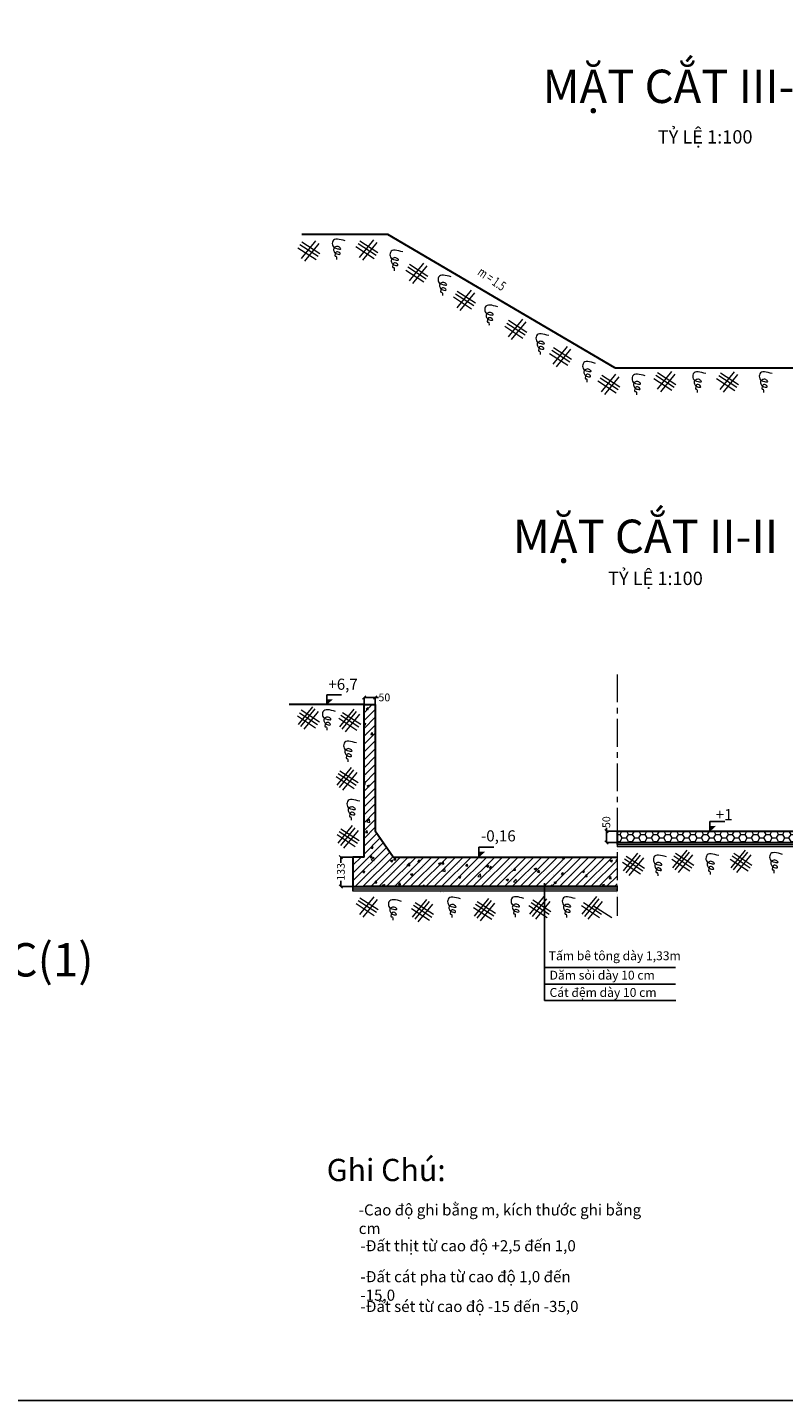
# Model space of a CAD drawing. Units: inches. Extents: x -167 to 27911, y -251 to 18781.
# Drawn here: x 11534 to 14936, y 178 to 6357 of the extents above; entities that cross this region are included whole.
import ezdxf

# ---------------------------------------------------------------- set-up
doc = ezdxf.new("R2010")
doc.units = ezdxf.units.IN
doc.header["$LTSCALE"] = 100
doc.header["$MEASUREMENT"] = 0
doc.linetypes.add('CENTER', pattern=[2, 1.25, -0.25, 0.25, -0.25])
for name, color, linetype, lineweight in [('chinh', 1, 'Continuous', 30), ('dong', 3, 'Continuous', 15), ('truc', 2, 'CENTER', 15), ('vatlieu', 9, 'Continuous', 15)]:
    doc.layers.add(name, color=color, linetype=linetype, lineweight=lineweight)
for name, color, linetype in [('DB', 4, 'Continuous'), ('text', 2, 'Continuous'), ('THEP', 1, 'Continuous')]:
    doc.layers.add(name, color=color, linetype=linetype)
doc.layers.add('Layer1', color=7, linetype='Continuous', plot=False)
doc.styles.add('CT', font='vntime.shx', dxfattribs={"width": 0.8, "bigfont": 'vns.shx'})
doc.dimstyles.new("100'", dxfattribs={"dimtxt": 35, "dimasz": 15, "dimexe": 0.1, "dimexo": 0.06, "dimgap": 0.01, "dimtad": 0, "dimdec": 0, "dimzin": 0, "dimdsep": 46, "dimtxsty": 'Standard', "dimblk": 'OBLIQUE', "dimcen": 0, "dimdle": 0.0445, "dimadec": 0, "dimazin": 0, "dimtfac": 1, "dimtdec": 0, "dimtofl": 0, "dimtmove": 0, "dimatfit": 3, "dimfxl": 1, "dimtolj": 1, "dimtzin": 0, "dimarcsym": 0})
pattern_1 = [(50, (-133.631, 825.943), (28.690407, -2.510085), [3, -33]), (355, (-133.63, 825.943), (-5.550053, 30.087685), [2.4, -26.4]), (100.4514, (-131.24, 825.734), (23.140375, 27.57758), [2.54961, -28.045684]), (46.1842, (-133.63, 833.943), (42.68964, -6.62076), [4.5, -49.5]), (96.6356, (-130.074, 833.39), (37.38651, 38.96471), [3.82441, -42.06852]), (351.1842, (-133.63, 833.943), (37.38648, 38.96474), [3.6, -39.6]), (21, (-129.631, 831.943), (23.876282, -16.104756), [3, -33]), (326, (-129.63, 831.943), (9.732613, 29.006), [2.4, -26.4]), (71.4514, (-127.642, 830.6), (33.608905, 12.90122), [2.54961, -28.045684]), (37.5, (-133.631, 825.943), (0.486394, 13.315754), [0, -26.08, 0, -26.8, 0, -26.5]), (7.5, (-133.631, 825.943), (10.522781, 15.776468), [0, -15.28, 0, -25.48, 0, -10.1]), (327.5, (-142.551, 825.943), (21.3528974, -0.902195), [0, -10, 0, -31.2, 0, -41.4]), (317.5, (-146.551, 825.943), (23.327447, 4.0042), [0, -13, 0, -20.72, 0, -29.4])]
pattern_2 = [(37.5, (-133.631, 825.943), (-0.2519734, 7.707295), [0, -6.08, 0, -6.8, 0, -6.5]), (7.5, (-133.631, 825.943), (7.079107, 11.288584), [0, -3.28, 0, -5.48, 0, -2.1]), (327.5, (-138.551, 825.943), (12.4565674, 0.0226362), [0, -2, 0, -7.2, 0, -9.4]), (317.5, (-138.551, 825.943), (12.0245064, 3.510702), [0, -1, 0, -4.72, 0, -5.4])]

# ---------------------------------------------------------------- blocks, each defined once
blk = doc.blocks.new('_Oblique')
at = {"color": 0, "lineweight": -2}
blk.add_line((-0.5, -0.5), (0.5, 0.5), dxfattribs=at)
blk = doc.blocks.new('*D67')
at = {"layer": 'Defpoints', "color": 0}
for p in [(12998.6, 2623.6), (12944.2, 2490.6), (12998.6, 2490.6)]:
    blk.add_point(p, dxfattribs=at)
at = {"layer": 'dong', "color": 0, "lineweight": -2}
for p, q in [((12998.5, 2623.6), (12944.1, 2623.6)), ((12944.2, 2623.7), (12944.2, 2598)), ((12998.5, 2490.6), (12944.1, 2490.6)), ((12944.2, 2490.6), (12944.2, 2516.3))]:
    blk.add_line(p, q, dxfattribs=at)
at = {"layer": 'dong', "color": 0, "lineweight": -2, "xscale": 15, "yscale": 15, "zscale": 15}
for p, rotation in [((12944.2, 2623.6), 90), ((12944.2, 2490.6), 270)]:
    blk.add_blockref('_Oblique', p, dxfattribs=dict(at, rotation=rotation))
at = {"layer": 'dong', "color": 0, "insert": (12944.2, 2557.1), "char_height": 35, "attachment_point": 5, "rotation": 90}
blk.add_mtext('\\A1;133', dxfattribs=at)
blk = doc.blocks.new('*D77')
at = {"layer": 'Defpoints', "color": 0}
for p in [(13098.6, 3342.3), (13048.6, 3309.6), (13098.6, 3309.6)]:
    blk.add_point(p, dxfattribs=at)
at = {"layer": 'dong', "color": 0, "lineweight": -2}
for p, q in [((13048.6, 3309.7), (13048.6, 3342.4)), ((13048.6, 3342.3), (13098.6, 3342.3)), ((13098.6, 3309.7), (13098.6, 3342.4)), ((13098.6, 3342.3), (13113.6, 3342.3))]:
    blk.add_line(p, q, dxfattribs=at)
at = {"layer": 'dong', "color": 0, "lineweight": -2, "xscale": 15, "yscale": 15, "zscale": 15, "rotation": 180}
blk.add_blockref('_Oblique', (13048.6, 3342.3), dxfattribs=at)
at = {"layer": 'dong', "color": 0, "lineweight": -2, "xscale": 15, "yscale": 15, "zscale": 15}
blk.add_blockref('_Oblique', (13098.6, 3342.3), dxfattribs=at)
at = {"layer": 'dong', "color": 0, "insert": (13139.9, 3342.3), "char_height": 35, "attachment_point": 5}
blk.add_mtext('\\A1;50', dxfattribs=at)
blk = doc.blocks.new('*D78')
at = {"layer": 'Defpoints', "color": 0}
for p in [(14138.7, 2739.6), (14187.1, 2739.6), (14187.1, 2689.6)]:
    blk.add_point(p, dxfattribs=at)
at = {"layer": 'dong', "color": 0, "lineweight": -2}
for p, q in [((14187, 2739.6), (14138.6, 2739.6)), ((14138.7, 2739.6), (14138.7, 2754.6)), ((14138.7, 2689.6), (14138.7, 2739.6)), ((14187, 2689.6), (14138.6, 2689.6))]:
    blk.add_line(p, q, dxfattribs=at)
at = {"layer": 'dong', "color": 0, "lineweight": -2, "xscale": 15, "yscale": 15, "zscale": 15}
for p, rotation in [((14138.7, 2739.6), 90), ((14138.7, 2689.6), 270)]:
    blk.add_blockref('_Oblique', p, dxfattribs=dict(at, rotation=rotation))
at = {"layer": 'dong', "color": 0, "insert": (14138.7, 2780.9), "char_height": 35, "attachment_point": 5, "rotation": 90}
blk.add_mtext('\\A1;50', dxfattribs=at)

msp = doc.modelspace()

# ---------------------------------------------------------------- hatches: boundary and pattern name
at = {"layer": 'DB'}
h = msp.add_hatch(dxfattribs=at)
h.set_pattern_fill('AR-SAND', color=256, scale=0.512, style=0)
h.set_pattern_definition([(37.5, (12576.9808, -10180.21095), (-0.0322526, 0.98653377), [0, -0.77824, 0, -0.8704, 0, -0.832]), (7.5, (12576.9808, -10180.211), (0.90612567, 1.44493879), [0, -0.41984, 0, -0.70144, 0, -0.2688]), (327.5, (12576.351, -10180.21095), (1.594440633, 0.002897435), [0, -0.256, 0, -0.9216, 0, -1.2032]), (317.5, (12576.351, -10180.211), (1.53913682, 0.44936989), [0, -0.128, 0, -0.60416, 0, -0.6912])])
h.paths.add_polyline_path([(12880.438, 3333.538), (12880.438, 3309.618), (12907.288, 3333.538)])
h = msp.add_hatch(dxfattribs=at)
h.set_pattern_fill('AR-SAND', color=256, scale=0.256, style=0)
h.set_pattern_definition([(37.5, (12576.98076, -10180.21095), (-0.0161263, 0.493266885), [0, -0.38912, 0, -0.4352, 0, -0.416]), (7.5, (12576.98076, -10180.21095), (0.453062837, 0.722469393), [0, -0.20992, 0, -0.35072, 0, -0.1344]), (327.5, (12576.6659, -10180.21095), (0.797220317, 0.001448718), [0, -0.128, 0, -0.4608, 0, -0.6016]), (317.5, (12576.6659, -10180.21095), (0.76956841, 0.224684945), [0, -0.064, 0, -0.30208, 0, -0.3456])])
h.paths.add_polyline_path([(12907.288, 3333.538), (12880.438, 3333.538), (12880.438, 3309.618)])
h = msp.add_hatch(dxfattribs=at)
h.set_pattern_fill('AR-SAND', color=256, scale=0.512, style=0)
h.set_pattern_definition([(37.5, (14301.0638, -10750.21095), (-0.0322526, 0.98653377), [0, -0.77824, 0, -0.8704, 0, -0.832]), (7.5, (14301.0638, -10750.211), (0.90612567, 1.44493879), [0, -0.41984, 0, -0.70144, 0, -0.2688]), (327.5, (14300.434, -10750.21095), (1.594440633, 0.002897435), [0, -0.256, 0, -0.9216, 0, -1.2032]), (317.5, (14300.434, -10750.211), (1.53913682, 0.44936989), [0, -0.128, 0, -0.60416, 0, -0.6912])])
h.paths.add_polyline_path([(14604.521, 2763.538), (14604.521, 2739.618), (14631.371, 2763.538)])
h = msp.add_hatch(dxfattribs=at)
h.set_pattern_fill('AR-SAND', color=256, scale=0.256, style=0)
h.set_pattern_definition([(37.5, (14301.0638, -10750.21095), (-0.0161263, 0.493266885), [0, -0.38912, 0, -0.4352, 0, -0.416]), (7.5, (14301.0638, -10750.21095), (0.453062837, 0.722469393), [0, -0.20992, 0, -0.35072, 0, -0.1344]), (327.5, (14300.7489, -10750.21095), (0.797220317, 0.001448718), [0, -0.128, 0, -0.4608, 0, -0.6016]), (317.5, (14300.7489, -10750.21095), (0.76956841, 0.224684945), [0, -0.064, 0, -0.30208, 0, -0.3456])])
h.paths.add_polyline_path([(14631.371, 2763.538), (14604.521, 2763.538), (14604.521, 2739.618)])
h = msp.add_hatch(dxfattribs=at)
h.set_pattern_fill('AR-SAND', color=256, scale=0.512, style=0)
h.set_pattern_definition([(37.5, (13262.0374, -10866.21095), (-0.0322526, 0.98653377), [0, -0.77824, 0, -0.8704, 0, -0.832]), (7.5, (13262.0374, -10866.211), (0.90612567, 1.44493879), [0, -0.41984, 0, -0.70144, 0, -0.2688]), (327.5, (13261.4076, -10866.21095), (1.594440633, 0.002897435), [0, -0.256, 0, -0.9216, 0, -1.2032]), (317.5, (13261.4076, -10866.211), (1.53913682, 0.44936989), [0, -0.128, 0, -0.60416, 0, -0.6912])])
h.paths.add_polyline_path([(13565.494, 2647.538), (13565.494, 2623.618), (13592.344, 2647.538)])
h = msp.add_hatch(dxfattribs=at)
h.set_pattern_fill('AR-SAND', color=256, scale=0.256, style=0)
h.set_pattern_definition([(37.5, (13262.03737, -10866.21095), (-0.0161263, 0.493266885), [0, -0.38912, 0, -0.4352, 0, -0.416]), (7.5, (13262.0374, -10866.21095), (0.453062837, 0.722469393), [0, -0.20992, 0, -0.35072, 0, -0.1344]), (327.5, (13261.7225, -10866.21095), (0.797220317, 0.001448718), [0, -0.128, 0, -0.4608, 0, -0.6016]), (317.5, (13261.7225, -10866.21095), (0.76956841, 0.224684945), [0, -0.064, 0, -0.30208, 0, -0.3456])])
h.paths.add_polyline_path([(13592.344, 2647.538), (13565.494, 2647.538), (13565.494, 2623.618)])
at = {"layer": 'vatlieu'}
h = msp.add_hatch(dxfattribs=at)
h.set_pattern_fill('ANSI31', color=256, scale=200, style=0)
h.set_pattern_definition([(45, (19868.806, -19286.654), (-17.67767, 17.67767), [])])
h.paths.add_polyline_path([(13179.608, 2623.618), (13098.608, 2739.618), (13098.608, 3309.618), (13048.608, 3309.618), (13048.608, 2623.618), (12998.608, 2623.618), (12998.608, 2490.618), (13048.608, 2490.618), (14187.108, 2490.618), (14187.108, 2623.618)])
h = msp.add_hatch(dxfattribs=at)
h.set_pattern_fill('AR-CONC', color=256, scale=15, style=0)
h.set_pattern_definition([(50, (19868.81, -19286.65), (107.58903, -9.41282), [11.25, -123.75]), (355, (19868.81, -19286.65), (-20.8127, 112.8288), [9, -99]), (100.4514, (19877.77, -19287.44), (86.7764, 103.41593), [9.56103, -105.1713]), (46.1842, (19868.8, -19256.65), (160.08616, -24.82785), [16.875, -185.625]), (96.6356, (19882.15, -19258.72), (140.1994, 146.1177), [14.3415, -157.757]), (351.1842, (19868.8, -19256.65), (140.1993, 146.1178), [13.5, -148.5]), (21, (19883.81, -19264.15), (89.53606, -60.39283), [11.25, -123.75]), (326, (19883.81, -19264.15), (36.4973, 108.7725), [9, -99]), (71.4514, (19891.27, -19269.19), (126.0334, 48.37957), [9.56103, -105.1713]), (37.5, (19868.806, -19286.654), (1.82398, 49.93408), [0, -97.8, 0, -100.5, 0, -99.375]), (7.5, (19868.806, -19286.654), (39.46043, 59.16176), [0, -57.3, 0, -95.55, 0, -37.875]), (327.5, (19835.356, -19286.654), (80.073365, -3.38323), [0, -37.5, 0, -117, 0, -155.25]), (317.5, (19820.356, -19286.654), (87.47793, 15.01575), [0, -48.75, 0, -77.7, 0, -110.25])])
h.paths.add_polyline_path([(14187.108, 2490.618), (14187.108, 2623.618), (13179.608, 2623.618), (13098.608, 2739.618), (13098.608, 3309.618), (13048.608, 3309.618), (13048.608, 2623.618), (12998.608, 2623.618), (12998.608, 2490.618), (13048.608, 2490.618)])
h = msp.add_hatch(dxfattribs=at)
h.set_pattern_fill('HONEY', color=256, scale=150, style=0)
h.set_pattern_definition([(0, (-133.631, 825.943), (28.125, 16.237976), [18.75, -37.5]), (120, (-133.631, 825.943), (-28.125, 16.237976), [18.75, -37.5]), (60, (-133.631, 825.943), (6e-08, 32.475953), [-37.5, 18.75])])
h.paths.add_polyline_path([(14187.108, 2739.618), (14187.108, 2689.618), (15737.108, 2689.618), (15737.108, 2739.618)])
h = msp.add_hatch(dxfattribs=at)
h.set_pattern_fill('AR-CONC', color=256, scale=4, style=0)
h.set_pattern_definition(pattern_1)
h.paths.add_polyline_path([(15055.061, 2689.618), (14187.108, 2689.618), (14187.108, 2679.618), (15055.061, 2679.618)])
h.paths.add_polyline_path([(15737.108, 2689.618), (15055.061, 2689.618), (15055.061, 2679.618), (15737.108, 2679.618)])
h = msp.add_hatch(dxfattribs=at)
h.set_pattern_fill('AR-SAND', color=256, scale=4, style=0)
h.set_pattern_definition(pattern_2)
h.paths.add_polyline_path([(15737.108, 2679.618), (15055.061, 2679.618), (15055.061, 2669.618), (15737.108, 2669.618)])
h.paths.add_polyline_path([(15055.061, 2679.618), (14187.108, 2679.618), (14187.108, 2669.618), (15055.061, 2669.618)])
h = msp.add_hatch(dxfattribs=at)
h.set_pattern_fill('AR-CONC', color=256, scale=4, style=0)
h.set_pattern_definition(pattern_1)
h.paths.add_polyline_path([(13392.544, 2490.618), (13048.608, 2490.618), (12998.608, 2490.618), (12998.608, 2480.618), (13392.544, 2480.582)])
h.paths.add_polyline_path([(14187.108, 2490.618), (13392.544, 2490.618), (13392.544, 2480.582), (14187.108, 2480.511)])
h = msp.add_hatch(dxfattribs=at)
h.set_pattern_fill('AR-SAND', color=256, scale=4, style=0)
h.set_pattern_definition(pattern_2)
h.paths.add_polyline_path([(13392.544, 2480.582), (12998.608, 2480.618), (12998.608, 2470.511), (13392.544, 2470.511)])
h.paths.add_polyline_path([(14187.108, 2480.511), (13392.544, 2480.582), (13392.544, 2470.511), (14187.108, 2470.511)])

# ---------------------------------------------------------------- linework, layer by layer
at = {"layer": 'chinh'}
for p, q in [((13155.215, 5425.61), (12768.421, 5425.61)), ((14176.114, 4825.61), (13155.215, 5425.61)), ((14176.114, 4825.61), (15726.114, 4825.61)), ((13048.608, 3309.618), (12712.267, 3309.618)), ((13048.608, 2623.618), (13048.608, 3309.618)), ((13048.608, 3309.618), (13098.608, 3309.618)), ((13098.608, 3309.618), (13098.608, 2739.618)), ((13179.608, 2623.618), (13098.608, 2739.618)), ((14187.108, 2739.618), (15737.108, 2739.618)), ((14187.108, 2739.618), (14187.108, 2679.618)), ((14187.108, 2739.618), (15737.108, 2739.618)), ((14187.108, 2739.618), (14187.108, 2679.618)), ((14187.108, 2689.618), (15737.108, 2689.618)), ((13048.608, 2623.618), (12998.608, 2623.618)), ((12998.608, 2623.618), (12998.608, 2490.618)), ((13179.608, 2623.618), (14187.108, 2623.618)), ((12998.608, 2490.618), (13048.608, 2490.618)), ((13048.608, 2490.618), (14187.108, 2490.618)), ((14187.108, 2490.618), (13048.608, 2490.618))]:
    msp.add_line(p, q, dxfattribs=at)
at = {"layer": 'DB'}
for p, q in [((12880.438, 3309.618), (12880.438, 3354.102)), ((12880.438, 3354.102), (12946.991, 3354.102)), ((14604.521, 2739.618), (14604.521, 2784.102)), ((14604.521, 2784.102), (14671.074, 2784.102)), ((13565.494, 2623.618), (13565.494, 2668.102)), ((13565.494, 2668.102), (13632.048, 2668.102)), ((13860.616, 2506.223), (13860.616, 2290.857)), ((13860.616, 2290.857), (13860.616, 2153.008)), ((13860.616, 2153.008), (13860.616, 2085.55)), ((13860.616, 2126.083), (14450.232, 2126.083)), ((13860.616, 2085.55), (13860.616, 1978.218)), ((13860.616, 2051.409), (14450.232, 2051.409)), ((13860.616, 2015.159), (13860.616, 2015.159)), ((13860.616, 1978.218), (14451.919, 1978.218))]:
    msp.add_line(p, q, dxfattribs=at)
at = {"layer": 'Layer1'}
for p, q in [((14187.108, 2689.618), (14187.108, 2679.618)), ((12998.608, 2490.618), (12998.608, 2480.618)), ((12998.608, 2470.511), (12998.608, 2480.618)), ((14187.108, 2480.511), (14187.108, 2470.511))]:
    msp.add_line(p, q, dxfattribs=at)
at = {"layer": 'THEP'}
msp.add_lwpolyline([(-166.92, 177.76), (18628.08, 177.76), (18628.08, 12477.76), (-166.92, 12477.76)], close=True, dxfattribs=at)
at = {"layer": 'truc'}
msp.add_line((14187.108, 3445.439), (14187.108, 2358.861), dxfattribs=at)
at = {"layer": 'vatlieu'}
for p, q in [((12760.261, 5380.531), (12841.975, 5327.453)), ((12830.15, 5397.153), (12765.478, 5317.648)), ((12768.096, 5392.593), (12849.81, 5339.515)), ((12844.966, 5385.102), (12780.294, 5305.596)), ((13021.566, 5385.539), (13103.281, 5332.46)), ((13091.456, 5402.161), (13026.784, 5322.655)), ((13029.401, 5397.601), (13111.116, 5344.522)), ((13106.271, 5390.11), (13041.6, 5310.604)), ((12750.9, 5366.121), (12832.615, 5313.042)), ((13012.206, 5371.128), (13093.92, 5318.05)), ((13236.381, 5265.284), (13318.096, 5212.206)), ((13245.742, 5279.695), (13327.456, 5226.617)), ((13315.631, 5296.317), (13250.959, 5216.812)), ((13253.577, 5291.757), (13335.291, 5238.679)), ((13330.447, 5284.266), (13265.775, 5204.76)), ((13450.704, 5144.752), (13532.419, 5091.673)), ((13460.065, 5159.162), (13541.779, 5106.084)), ((13529.954, 5175.785), (13465.282, 5096.279)), ((13467.9, 5171.224), (13549.614, 5118.146)), ((13544.77, 5163.733), (13480.098, 5084.227)), ((13681.669, 5012.901), (13763.384, 4959.823)), ((13691.03, 5027.311), (13772.744, 4974.233)), ((13760.919, 5043.934), (13696.247, 4964.428)), ((13698.865, 5039.373), (13780.579, 4986.295)), ((13775.735, 5031.882), (13711.063, 4952.376)), ((13883.347, 4890.63), (13965.061, 4837.552)), ((13892.707, 4905.04), (13974.421, 4851.962)), ((13962.596, 4921.663), (13897.925, 4842.157)), ((13900.542, 4917.102), (13982.256, 4864.024)), ((13977.412, 4909.611), (13912.74, 4830.106)), ((14101.086, 4766.347), (14182.8, 4713.268)), ((14110.446, 4780.757), (14192.16, 4727.679)), ((14180.335, 4797.379), (14115.664, 4717.874)), ((14118.281, 4792.819), (14199.995, 4739.741)), ((14195.151, 4785.328), (14130.479, 4705.822)), ((14352.219, 4777.569), (14433.933, 4724.49)), ((14361.58, 4791.979), (14443.294, 4738.901)), ((14431.469, 4808.601), (14366.797, 4729.096)), ((14369.415, 4804.041), (14451.129, 4750.963)), ((14446.284, 4796.55), (14381.613, 4717.044)), ((14634.928, 4776.806), (14716.642, 4723.728)), ((14644.288, 4791.217), (14726.002, 4738.138)), ((14714.177, 4807.839), (14649.505, 4728.333)), ((14652.123, 4803.279), (14733.837, 4750.2)), ((14728.993, 4795.788), (14664.321, 4716.282)), ((12816.043, 3299.603), (12751.371, 3220.097)), ((12827.63, 3290.178), (12762.959, 3210.672)), ((12765.576, 3285.617), (12847.29, 3232.539)), ((12842.446, 3278.126), (12777.774, 3198.62)), ((13002.077, 3288.95), (12937.405, 3209.445)), ((13013.664, 3279.525), (12948.993, 3200.019)), ((12748.381, 3259.145), (12830.095, 3206.066)), ((12757.741, 3273.555), (12839.455, 3220.477)), ((12934.415, 3248.492), (13016.129, 3195.414)), ((12943.775, 3262.903), (13025.489, 3209.824)), ((12951.61, 3274.965), (13033.324, 3221.886)), ((13028.48, 3267.474), (12963.808, 3187.968)), ((12922.402, 2985.718), (13004.116, 2932.64)), ((12990.064, 3026.176), (12925.392, 2946.671)), ((12931.762, 3000.129), (13013.476, 2947.05)), ((13001.651, 3016.751), (12936.979, 2937.245)), ((12939.597, 3012.191), (13021.311, 2959.112)), ((13016.467, 3004.7), (12951.795, 2925.194)), ((12927.286, 2724.719), (13009, 2671.641)), ((12994.948, 2765.177), (12930.277, 2685.671)), ((12936.647, 2739.129), (13018.361, 2686.051)), ((13006.536, 2755.752), (12941.864, 2676.246)), ((12944.482, 2751.191), (13026.196, 2698.113)), ((13021.351, 2743.7), (12956.68, 2664.195)), ((14187.108, 2679.618), (15737.108, 2679.618)), ((15737.108, 2669.618), (14187.108, 2669.618)), ((14187.253, 2659.26), (14187.253, 2659.26)), ((14187.916, 2658.112), (14187.916, 2658.112)), ((14187.18, 2643.064), (14187.18, 2643.064)), ((14187.798, 2646.386), (14187.798, 2646.386)), ((14211.159, 2600.732), (14292.874, 2547.654)), ((14278.822, 2641.19), (14214.15, 2561.685)), ((14220.52, 2615.143), (14302.234, 2562.064)), ((14290.409, 2631.765), (14225.737, 2552.259)), ((14228.355, 2627.205), (14310.069, 2574.126)), ((14305.225, 2619.714), (14240.553, 2540.208)), ((14432.765, 2614.142), (14514.48, 2561.064)), ((14500.428, 2654.601), (14435.756, 2575.095)), ((14442.126, 2628.553), (14523.84, 2575.474)), ((14512.015, 2645.175), (14447.343, 2565.669)), ((14449.961, 2640.615), (14531.675, 2587.536)), ((14526.831, 2633.124), (14462.159, 2553.618)), ((14695.071, 2614.142), (14776.786, 2561.064)), ((14762.734, 2654.601), (14698.062, 2575.095)), ((14704.432, 2628.553), (14786.146, 2575.474)), ((14774.321, 2645.175), (14709.649, 2565.669)), ((14712.267, 2640.615), (14793.981, 2587.536)), ((14789.137, 2633.124), (14724.465, 2553.618)), ((12998.608, 2480.618), (14187.108, 2480.511)), ((14187.108, 2470.511), (12998.608, 2470.511)), ((13012.912, 2414.226), (13094.627, 2361.147)), ((13022.273, 2428.636), (13103.987, 2375.558)), ((13092.162, 2445.259), (13027.49, 2365.753)), ((13030.108, 2440.698), (13111.822, 2387.62)), ((13106.978, 2433.207), (13042.306, 2353.701)), ((13329.481, 2433.045), (13264.809, 2353.54)), ((13341.068, 2423.62), (13276.397, 2344.114)), ((13279.014, 2419.06), (13360.728, 2365.981)), ((13355.884, 2411.569), (13291.212, 2332.063)), ((13391.373, 2466.955), (13391.373, 2466.955)), ((13391.864, 2463.925), (13391.864, 2463.925)), ((13406.561, 2466.021), (13406.561, 2466.021)), ((13608.632, 2437.674), (13543.96, 2358.168)), ((13550.33, 2411.626), (13632.044, 2358.548)), ((13620.219, 2428.249), (13555.547, 2348.743)), ((13558.165, 2423.688), (13639.879, 2370.61)), ((13635.035, 2416.197), (13570.363, 2336.691)), ((13857.979, 2445.747), (13793.307, 2366.241)), ((13799.677, 2419.699), (13881.391, 2366.621)), ((13869.566, 2436.322), (13804.894, 2356.816)), ((13807.512, 2431.761), (13889.226, 2378.683)), ((13884.382, 2424.27), (13819.71, 2344.765)), ((14093.782, 2445.747), (14029.111, 2366.241)), ((14035.48, 2419.699), (14117.195, 2366.621)), ((14105.37, 2436.322), (14040.698, 2356.816)), ((14120.185, 2424.27), (14055.514, 2344.765)), ((14186.403, 2464.704), (14186.403, 2464.704)), ((14186.718, 2455.07), (14186.718, 2455.07)), ((14187.051, 2452.101), (14187.051, 2452.101)), ((13261.819, 2392.587), (13343.533, 2339.509)), ((13271.179, 2406.998), (13352.893, 2353.919)), ((13540.969, 2397.216), (13622.684, 2344.137)), ((13790.316, 2405.289), (13872.031, 2352.211)), ((14026.12, 2405.289), (14107.834, 2352.211)), ((14081.052, 2404.221), (14162.766, 2351.143))]:
    msp.add_line(p, q, dxfattribs=at)
for points in [[(12963.683, 5397.147), (12907.521, 5395.456), (12907.521, 5374.196), (12928.816, 5361.44), (12943.723, 5361.44), (12935.205, 5369.944), (12920.298, 5369.944), (12911.78, 5361.44), (12913.91, 5348.684), (12926.687, 5338.054), (12941.593, 5338.054), (12937.334, 5344.432), (12922.428, 5346.558), (12918.169, 5338.054), (12918.169, 5327.425), (12922.428, 5327.425), (12924.459, 5323.211), (12924.557, 5312.543)], [(13223.285, 5347.033), (13167.123, 5345.342), (13167.123, 5324.082), (13188.418, 5311.326), (13203.324, 5311.326), (13194.806, 5319.83), (13179.9, 5319.83), (13171.382, 5311.326), (13173.511, 5298.57), (13186.288, 5287.94), (13201.195, 5287.94), (13196.936, 5294.318), (13182.029, 5296.444), (13177.77, 5287.94), (13177.77, 5277.31), (13182.029, 5277.31), (13184.06, 5273.097), (13184.159, 5262.429)], [(13440.19, 5235.168), (13384.028, 5233.477), (13384.028, 5212.217), (13405.323, 5199.461), (13420.229, 5199.461), (13411.712, 5207.965), (13396.805, 5207.965), (13388.287, 5199.461), (13390.416, 5186.705), (13403.193, 5176.075), (13418.1, 5176.075), (13413.841, 5182.453), (13398.934, 5184.579), (13394.675, 5176.075), (13394.675, 5165.445), (13398.934, 5165.445), (13400.966, 5161.232), (13401.064, 5150.563)], [(13649.682, 5100.436), (13593.52, 5098.745), (13593.52, 5077.485), (13614.815, 5064.729), (13629.721, 5064.729), (13621.203, 5073.233), (13606.297, 5073.233), (13597.778, 5064.729), (13599.908, 5051.973), (13612.685, 5041.343), (13627.592, 5041.343), (13623.333, 5047.721), (13608.426, 5049.847), (13604.167, 5041.343), (13604.167, 5030.713), (13608.426, 5030.713), (13610.457, 5026.5), (13610.556, 5015.831)], [(13879.875, 4970.557), (13823.713, 4968.866), (13823.713, 4947.606), (13845.008, 4934.85), (13859.915, 4934.85), (13851.397, 4943.354), (13836.49, 4943.354), (13827.972, 4934.85), (13830.102, 4922.094), (13842.879, 4911.464), (13857.785, 4911.464), (13853.526, 4917.842), (13838.62, 4919.968), (13834.361, 4911.464), (13834.361, 4900.834), (13838.62, 4900.834), (13840.651, 4896.621), (13840.749, 4885.953)], [(14090.166, 4845.767), (14034.004, 4844.076), (14034.004, 4822.817), (14055.299, 4810.061), (14070.205, 4810.061), (14061.687, 4818.565), (14046.781, 4818.565), (14038.263, 4810.061), (14040.392, 4797.305), (14053.169, 4786.675), (14068.076, 4786.675), (14063.817, 4793.053), (14048.91, 4795.179), (14044.651, 4786.675), (14044.651, 4776.045), (14048.91, 4776.045), (14050.941, 4771.831), (14051.04, 4761.163)], [(14312.86, 4789.246), (14256.698, 4787.555), (14256.698, 4766.295), (14277.993, 4753.539), (14292.9, 4753.539), (14284.382, 4762.043), (14269.475, 4762.043), (14260.957, 4753.539), (14263.086, 4740.783), (14275.863, 4730.153), (14290.77, 4730.153), (14286.511, 4736.531), (14271.604, 4738.657), (14267.345, 4730.153), (14267.345, 4719.523), (14271.604, 4719.523), (14273.636, 4715.309), (14273.734, 4704.641)], [(14586.188, 4799.556), (14530.026, 4797.865), (14530.026, 4776.605), (14551.321, 4763.849), (14566.227, 4763.849), (14557.709, 4772.353), (14542.803, 4772.353), (14534.285, 4763.849), (14536.414, 4751.093), (14549.191, 4740.463), (14564.098, 4740.463), (14559.839, 4746.841), (14544.932, 4748.967), (14540.673, 4740.463), (14540.673, 4729.833), (14544.932, 4729.833), (14546.963, 4725.619), (14547.062, 4714.951)], [(14884.791, 4799.556), (14828.629, 4797.865), (14828.629, 4776.605), (14849.924, 4763.849), (14864.831, 4763.849), (14856.313, 4772.353), (14841.407, 4772.353), (14832.888, 4763.849), (14835.018, 4751.093), (14847.795, 4740.463), (14862.701, 4740.463), (14858.442, 4746.841), (14843.536, 4748.967), (14839.277, 4740.463), (14839.277, 4729.833), (14843.536, 4729.833), (14845.567, 4725.619), (14845.665, 4714.951)], [(12919.616, 3279.035), (12863.454, 3277.344), (12863.454, 3256.084), (12884.749, 3243.328), (12899.656, 3243.328), (12891.138, 3251.832), (12876.231, 3251.832), (12867.713, 3243.328), (12869.843, 3230.572), (12882.62, 3219.942), (12897.526, 3219.942), (12893.267, 3226.32), (12878.361, 3228.446), (12874.102, 3219.942), (12874.102, 3209.312), (12878.361, 3209.312), (12880.392, 3205.098), (12880.49, 3194.43)], [(13014.487, 3137.276), (12958.325, 3135.584), (12958.325, 3114.325), (12979.62, 3101.569), (12994.527, 3101.569), (12986.009, 3110.073), (12971.102, 3110.073), (12962.584, 3101.569), (12964.714, 3088.813), (12977.49, 3078.183), (12992.397, 3078.183), (12988.138, 3084.561), (12973.231, 3086.687), (12968.972, 3078.183), (12968.972, 3067.553), (12973.231, 3067.553), (12975.263, 3063.339), (12975.361, 3052.671)], [(13029.54, 2874.887), (12973.378, 2873.196), (12973.378, 2851.936), (12994.673, 2839.181), (13009.58, 2839.181), (13001.062, 2847.684), (12986.155, 2847.684), (12977.637, 2839.181), (12979.767, 2826.425), (12992.544, 2815.795), (13007.45, 2815.795), (13003.191, 2822.173), (12988.285, 2824.299), (12984.026, 2815.795), (12984.026, 2805.165), (12988.285, 2805.165), (12990.316, 2800.951), (12990.414, 2790.283)], [(14408.752, 2624.485), (14352.59, 2622.794), (14352.59, 2601.534), (14373.885, 2588.778), (14388.791, 2588.778), (14380.273, 2597.282), (14365.367, 2597.282), (14356.849, 2588.778), (14358.978, 2576.022), (14371.755, 2565.393), (14386.662, 2565.393), (14382.403, 2571.771), (14367.496, 2573.896), (14363.237, 2565.393), (14363.237, 2554.763), (14367.496, 2554.763), (14369.527, 2550.549), (14369.626, 2539.881)], [(14644.707, 2630.197), (14588.545, 2628.505), (14588.545, 2607.246), (14609.84, 2594.49), (14624.746, 2594.49), (14616.228, 2602.994), (14601.322, 2602.994), (14592.804, 2594.49), (14594.933, 2581.734), (14607.71, 2571.104), (14622.617, 2571.104), (14618.358, 2577.482), (14603.451, 2579.608), (14599.192, 2571.104), (14599.192, 2560.474), (14603.451, 2560.474), (14605.482, 2556.26), (14605.581, 2545.592)], [(14931.38, 2635.892), (14875.218, 2634.201), (14875.218, 2612.941), (14896.513, 2600.185), (14911.42, 2600.185), (14902.902, 2608.689), (14887.995, 2608.689), (14879.477, 2600.185), (14881.607, 2587.429), (14894.384, 2576.799), (14909.29, 2576.799), (14905.031, 2583.177), (14890.125, 2585.303), (14885.866, 2576.799), (14885.866, 2566.169), (14890.125, 2566.169), (14892.156, 2561.955), (14892.254, 2551.287)], [(13216.567, 2424.281), (13160.404, 2422.59), (13160.404, 2401.33), (13181.7, 2388.574), (13196.606, 2388.574), (13188.088, 2397.078), (13173.182, 2397.078), (13164.663, 2388.574), (13166.793, 2375.818), (13179.57, 2365.188), (13194.477, 2365.188), (13190.218, 2371.566), (13175.311, 2373.692), (13171.052, 2365.188), (13171.052, 2354.558), (13175.311, 2354.558), (13177.342, 2350.345), (13177.441, 2339.677)], [(13482.617, 2435.607), (13426.455, 2433.916), (13426.455, 2412.656), (13447.75, 2399.9), (13462.656, 2399.9), (13454.138, 2408.404), (13439.232, 2408.404), (13430.714, 2399.9), (13432.843, 2387.145), (13445.62, 2376.515), (13460.527, 2376.515), (13456.268, 2382.893), (13441.361, 2385.019), (13437.102, 2376.515), (13437.102, 2365.885), (13441.361, 2365.885), (13443.392, 2361.671), (13443.491, 2351.003)], [(13767.957, 2437.356), (13711.795, 2435.665), (13711.795, 2414.405), (13733.09, 2401.649), (13747.996, 2401.649), (13739.478, 2410.153), (13724.572, 2410.153), (13716.054, 2401.649), (13718.183, 2388.894), (13730.96, 2378.264), (13745.867, 2378.264), (13741.608, 2384.642), (13726.701, 2386.768), (13722.442, 2378.264), (13722.442, 2367.634), (13726.701, 2367.634), (13728.732, 2363.42), (13728.831, 2352.752)], [(13998.382, 2436.717), (13942.219, 2435.026), (13942.219, 2413.766), (13963.514, 2401.01), (13978.421, 2401.01), (13969.903, 2409.514), (13954.997, 2409.514), (13946.478, 2401.01), (13948.608, 2388.254), (13961.385, 2377.624), (13976.291, 2377.624), (13972.032, 2384.002), (13957.126, 2386.128), (13952.867, 2377.624), (13952.867, 2366.994), (13957.126, 2366.994), (13959.157, 2362.781), (13959.256, 2352.113)]]:
    msp.add_spline(points, degree=3, dxfattribs=at)

# ---------------------------------------------------------------- texts
at = {"layer": 'DB', "char_height": 50, "width": 131.12854, "attachment_point": 1}
for s, insert in [('{\\fArial|b0|i0|c0|p34;+6,7}', (12887.922, 3426.551)), ('{\\fArial|b0|i0|c0|p34;+1}', (14630.553, 2839.664)), ('{\\fArial|b0|i0|c0|p34;-0,16}', (13574.708, 2744.072))]:
    msp.add_mtext(s, dxfattribs=dict(at, insert=insert))
at = {"layer": 'text', "style": 'CT', "width": 0.7}
msp.add_text('m = 1.5', height=43.1267, rotation=325.3487736, dxfattribs=at).set_placement((13555.315, 5246.974))
at = {"layer": 'truc', "attachment_point": 1}
for s, insert, char_height, width in [('{\\fTimes New Roman|b0|i0|c0|p18;\\C3;MẶT CẮT III-III}', (13851.734, 6167.525), 150, 2856.61042), ('{\\fTimes New Roman|b0|i0|c0|p18;\\C3;TỶ LỆ 1:100}', (14370.131, 5895.09), 60, 2856.61042), ('{\\fTimes New Roman|b0|i0|c0|p18;\\C3;MẶT CẮT II-II}', (13718.103, 4142.379), 150, 2856.61042), ('{\\fTimes New Roman|b0|i0|c0|p18;\\C3;TỶ LỆ 1:100}', (14146.497, 3908.024), 60, 2856.61042), ('{\\fTimes New Roman|b0|i0|c0|p18;\\C3;KHỚP NỐI PVC(1)}', (10187.963, 2236.296), 150, 2856.61042), ('{\\fTimes New Roman|b1|i0|c0|p18;\\C3;Tấm bê tông dày 1,33m}', (13879.576, 2199.531), 40, 713.53366), ('{\\fTimes New Roman|b1|i0|c0|p18;\\C3;Dăm sỏi dày 10 cm}', (13883.3, 2112.191), 40, 713.53366), ('{\\fTimes New Roman|b1|i0|c0|p18;\\C3;Cát đệm dày 10 cm}', (13883.171, 2034.443), 40, 713.53366), ('{\\fTimes New Roman|b0|i0|c0|p18;\\C3;Ghi Chú:}', (12880.457, 1265.436), 100, 608.99897), ('{\\fTimes New Roman|b0|i0|c0|p18;\\C3;-Cao độ ghi bằng m, kích thước ghi bằng cm}', (13024.572, 1060.653), 50, 1336.45033), ('{\\fTimes New Roman|b0|i0|c0|p18;\\C3;-Đất thịt từ cao độ +2,5 đến 1,0}', (13032, 899.382), 50, 1039.99436), ('{\\fTimes New Roman|b0|i0|c0|p18;\\C3;-Đất cát pha từ cao độ 1,0 đến -15,0}', (13032, 760.249), 50, 1101.45083), ('{\\fTimes New Roman|b0|i0|c0|p18;\\C3;-Đất sét từ cao độ -15 đến -35,0}', (13032, 626.27), 50, 1039.99436)]:
    msp.add_mtext(s, dxfattribs=dict(at, insert=insert, char_height=char_height, width=width))

# ---------------------------------------------------------------- dimensions: what is measured, and where the dimension line sits
at = {"layer": 'dong'}
dim = msp.add_linear_dim(base=(13098.608, 3342.296), p1=(13048.608, 3309.618), p2=(13098.608, 3309.618), dimstyle="100'", dxfattribs=at)
dim.commit()
dim.dimension.update_dxf_attribs({"geometry": '*D77', "text_midpoint": (13139.868, 3342.296)})
for base, p1, p2, picture, middle in [((14138.665, 2739.618), (14187.108, 2689.618), (14187.108, 2739.618), '*D78', (14138.665, 2780.878)), ((12944.232, 2490.618), (12998.608, 2623.618), (12998.608, 2490.618), '*D67', (12944.232, 2557.118))]:
    dim = msp.add_linear_dim(base=base, p1=p1, p2=p2, angle=90, dimstyle="100'", dxfattribs=at)
    dim.commit()
    dim.dimension.update_dxf_attribs({"geometry": picture, "text_midpoint": middle})

doc.saveas('drawing.dxf')
